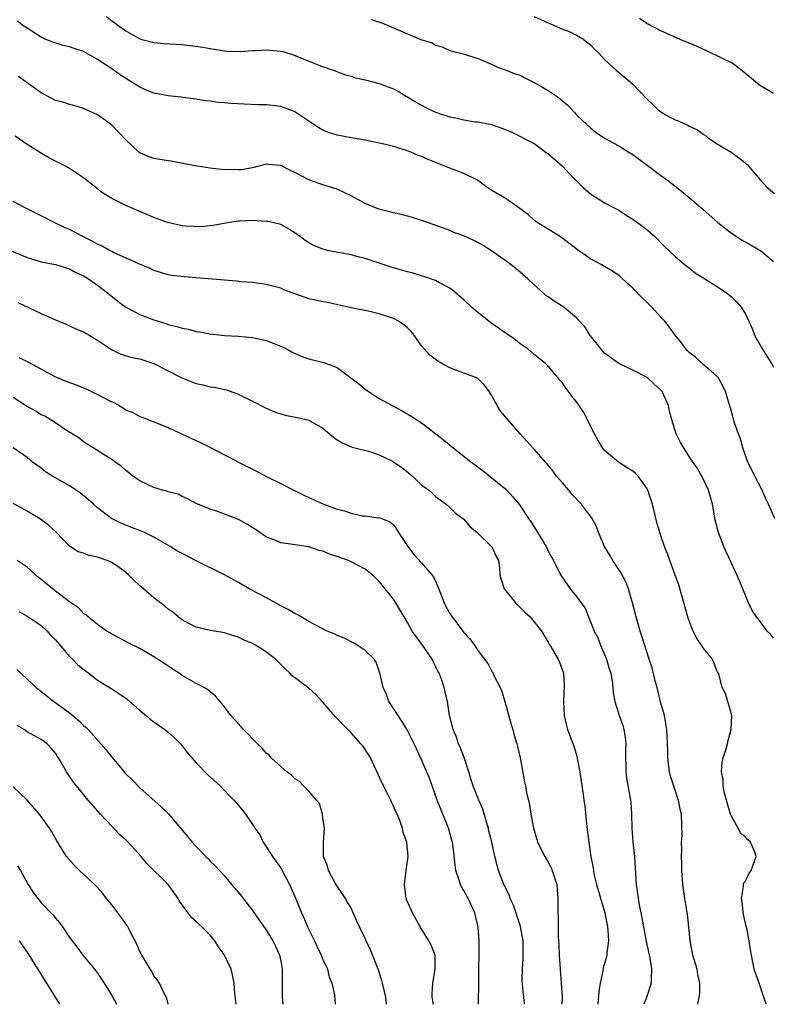
# Model space of a CAD drawing. Units: inches. Extents: x 2547000 to 2550000, y 1545000 to 1548000.
# Drawn here: x 2548176 to 2548283, y 1545000 to 1545140 of the extents above; entities that cross this region are included whole.
import ezdxf

# ---------------------------------------------------------------- set-up
doc = ezdxf.new("R2010")
doc.units = ezdxf.units.IN
doc.header["$MEASUREMENT"] = 0
doc.layers.add('LD25471545_2ft', color=103, linetype='Continuous')

msp = doc.modelspace()

# ---------------------------------------------------------------- linework, layer by layer
at = {"layer": 'LD25471545_2ft'}
for points, elevation in [([(2548188.25, 1545140.25), (2548189, 1545139.66), (2548189.4, 1545139.4), (2548189.91, 1545139), (2548191, 1545138.23), (2548193, 1545137.09), (2548193.27, 1545137), (2548195, 1545136.56), (2548196.41, 1545136.41), (2548199, 1545136.28), (2548200.16, 1545136.16), (2548201.92, 1545135.92), (2548203, 1545135.69), (2548203.61, 1545135.61), (2548205, 1545135.38), (2548205.35, 1545135.35), (2548207.3, 1545135.3), (2548209, 1545135.44), (2548209.43, 1545135.43), (2548211, 1545135.51), (2548211.48, 1545135.48), (2548213, 1545135.33), (2548213.29, 1545135.29), (2548214.82, 1545134.82), (2548215.47, 1545134.53), (2548217, 1545133.91), (2548218.79, 1545133.21), (2548220.59, 1545132.59), (2548222.04, 1545132.04), (2548223, 1545131.77), (2548223.57, 1545131.57), (2548225, 1545131.25), (2548227, 1545130.72), (2548229, 1545130), (2548229.67, 1545129.67), (2548230.74, 1545129), (2548231, 1545128.86), (2548232.14, 1545128.14), (2548233.42, 1545127.42), (2548234.27, 1545127), (2548235, 1545126.67), (2548237, 1545126.02), (2548237.87, 1545125.87), (2548239, 1545125.59), (2548240.68, 1545125.32), (2548241, 1545125.3), (2548242.92, 1545124.92), (2548244.42, 1545124.42), (2548245, 1545124.15), (2548245.82, 1545123.82), (2548249, 1545122.23), (2548250.65, 1545121), (2548251, 1545120.78), (2548251.93, 1545119.93), (2548253.01, 1545119.01), (2548253.97, 1545117.97), (2548255, 1545116.9), (2548255.91, 1545116.01), (2548255.96, 1545115.96), (2548257, 1545115.06), (2548259, 1545113.81), (2548261, 1545112.74), (2548262.05, 1545112.05), (2548263, 1545111.5), (2548263.68, 1545111), (2548265, 1545110), (2548266.15, 1545109), (2548266.58, 1545108.58), (2548267, 1545108.13), (2548267.56, 1545107.56), (2548268.17, 1545107), (2548269, 1545106.18), (2548270.74, 1545104.74), (2548271, 1545104.55), (2548271.85, 1545103.85), (2548273, 1545103.16), (2548275, 1545101.92), (2548276.32, 1545101), (2548277, 1545100.46), (2548277.73, 1545099.73), (2548278.37, 1545099), (2548279, 1545098), (2548279.49, 1545097), (2548279.94, 1545095.94), (2548280.3, 1545095), (2548281.4, 1545093), (2548282.05, 1545092.05), (2548282.71, 1545091), (2548283, 1545090.48)], 7734), ([(2548249, 1545140.26), (2548251, 1545139.36), (2548251.24, 1545139.24), (2548251.85, 1545139), (2548253, 1545138.48), (2548253.85, 1545138.15), (2548255, 1545137.62), (2548255.91, 1545137.07), (2548256.02, 1545137), (2548256.56, 1545136.56), (2548257, 1545136.23), (2548257.59, 1545135.59), (2548258.22, 1545135), (2548259, 1545134.17), (2548260.64, 1545132.64), (2548262.62, 1545131), (2548263, 1545130.63), (2548265, 1545128.56), (2548265.81, 1545127.81), (2548266.59, 1545127), (2548267, 1545126.7), (2548267.71, 1545126.3), (2548269, 1545125.6), (2548269.46, 1545125.46), (2548270.34, 1545125), (2548270.82, 1545124.82), (2548271, 1545124.7), (2548272.18, 1545124.18), (2548273, 1545123.56), (2548273.34, 1545123.34), (2548273.76, 1545123), (2548275, 1545122.19), (2548276.98, 1545120.98), (2548278.15, 1545120.15), (2548279, 1545119.45), (2548279.23, 1545119.23), (2548279.45, 1545119), (2548281.15, 1545117), (2548282.02, 1545116.02), (2548283.12, 1545115.12)], 7730), ([(2548283.18, 1545069), (2548282.29, 1545071), (2548281.87, 1545071.87), (2548281.36, 1545073), (2548280.31, 1545075), (2548279.9, 1545075.9), (2548279.34, 1545077), (2548278.62, 1545079), (2548278.28, 1545080.28), (2548277.99, 1545081), (2548277.44, 1545082.56), (2548277.26, 1545083.26), (2548276.82, 1545084.82), (2548276.62, 1545085.38), (2548276.17, 1545087), (2548275.81, 1545087.81), (2548275.13, 1545089), (2548275, 1545089.15), (2548274.07, 1545089.93), (2548273, 1545090.86), (2548271.9, 1545091.9), (2548271, 1545092.55), (2548270.79, 1545092.79), (2548270.56, 1545093), (2548269.94, 1545093.94), (2548269, 1545095.03), (2548268.18, 1545096.18), (2548267.54, 1545097), (2548267, 1545097.55), (2548265.71, 1545099), (2548265, 1545099.71), (2548264.31, 1545100.31), (2548263, 1545101.7), (2548262.29, 1545102.29), (2548261.27, 1545103.27), (2548261, 1545103.5), (2548260.1, 1545104.1), (2548259, 1545104.77), (2548258.6, 1545105), (2548257, 1545105.85), (2548255.91, 1545106.61), (2548255.14, 1545107.14), (2548252.88, 1545108.88), (2548251, 1545110.05), (2548249.41, 1545111), (2548249, 1545111.32), (2548248.12, 1545112.12), (2548246.98, 1545112.98), (2548245, 1545114.36), (2548243, 1545115.57), (2548242.14, 1545116.14), (2548240.95, 1545117), (2548239, 1545117.96), (2548237, 1545118.72), (2548235.37, 1545119.37), (2548233.96, 1545119.96), (2548233, 1545120.39), (2548232.54, 1545120.54), (2548231.49, 1545121), (2548230.7, 1545121.3), (2548229, 1545121.8), (2548227.9, 1545122.1), (2548225, 1545122.7), (2548223, 1545123.04), (2548221, 1545123.41), (2548219.8, 1545123.8), (2548219, 1545124.11), (2548218.43, 1545124.43), (2548215, 1545126.72), (2548214.81, 1545126.81), (2548213, 1545127.46), (2548211, 1545127.7), (2548209.73, 1545127.73), (2548207.8, 1545127.8), (2548205.9, 1545127.9), (2548205, 1545128), (2548204.06, 1545128.06), (2548203, 1545128.22), (2548202.29, 1545128.29), (2548201, 1545128.53), (2548200.57, 1545128.57), (2548198.81, 1545128.81), (2548197, 1545128.99), (2548195, 1545129.39), (2548194.39, 1545129.61), (2548193, 1545130.22), (2548191.77, 1545131), (2548191, 1545131.43), (2548190.06, 1545132.06), (2548189, 1545132.81), (2548187, 1545134.16), (2548185, 1545135.28), (2548183.69, 1545135.69), (2548183, 1545135.97), (2548182.13, 1545136.13), (2548180.62, 1545136.62), (2548179.67, 1545137), (2548179, 1545137.31), (2548177, 1545138.59), (2548176.39, 1545139), (2548175.6, 1545139.6)], 7736), ([(2548225.85, 1545139.85), (2548227.36, 1545139.36), (2548229, 1545138.67), (2548231, 1545137.8), (2548232.89, 1545137), (2548234.5, 1545136.5), (2548235, 1545136.18), (2548235.93, 1545135.93), (2548237, 1545135.44), (2548237.34, 1545135.34), (2548239.09, 1545134.91), (2548241, 1545134.31), (2548242.2, 1545133.8), (2548243.92, 1545133), (2548244.72, 1545132.72), (2548245, 1545132.65), (2548246.16, 1545132.16), (2548247, 1545131.91), (2548247.59, 1545131.59), (2548249, 1545130.89), (2548250.2, 1545130.2), (2548251, 1545129.73), (2548252.1, 1545129), (2548252.62, 1545128.62), (2548253, 1545128.26), (2548253.71, 1545127.71), (2548254.68, 1545126.68), (2548255, 1545126.3), (2548255.91, 1545125.44), (2548256.37, 1545125), (2548257, 1545124.43), (2548257.8, 1545123.8), (2548259, 1545123), (2548261, 1545121.88), (2548262.44, 1545121), (2548263, 1545120.65), (2548263.96, 1545119.96), (2548265.25, 1545119), (2548267, 1545117.66), (2548267.91, 1545117), (2548269.66, 1545115.66), (2548271, 1545114.57), (2548273, 1545112.84), (2548275.1, 1545111), (2548277, 1545109.5), (2548278.52, 1545108.52), (2548279.8, 1545107.8), (2548281.19, 1545107), (2548283, 1545105.48)], 7732), ([(2548283, 1545129.34), (2548281, 1545130.49), (2548280.41, 1545131), (2548279, 1545132.14), (2548278.55, 1545132.55), (2548277.94, 1545133), (2548277.42, 1545133.42), (2548277, 1545133.66), (2548275.72, 1545134.28), (2548275, 1545134.66), (2548272.03, 1545136.03), (2548271, 1545136.49), (2548269.75, 1545137), (2548267, 1545138.21), (2548265, 1545139.24), (2548263.95, 1545139.95)], 7728), ([(2548283, 1545051.99), (2548282.54, 1545052.54), (2548282.09, 1545053), (2548281, 1545054.5), (2548280.56, 1545055), (2548279.93, 1545055.93), (2548279.44, 1545057), (2548278.65, 1545059), (2548278.14, 1545060.14), (2548277.79, 1545061), (2548277, 1545062.62), (2548276.24, 1545064.24), (2548275.94, 1545065), (2548275.19, 1545067), (2548274.72, 1545068.72), (2548274.62, 1545069.38), (2548274.32, 1545071), (2548273.77, 1545073), (2548273, 1545074.63), (2548272.15, 1545076.15), (2548271.53, 1545077), (2548270.55, 1545078.55), (2548270.24, 1545079), (2548269.78, 1545079.78), (2548269.17, 1545081), (2548268.53, 1545083), (2548268.22, 1545084.22), (2548268.06, 1545085), (2548267.16, 1545087), (2548267, 1545087.2), (2548266.05, 1545088.05), (2548265.03, 1545089), (2548263, 1545090.05), (2548261, 1545091), (2548259.83, 1545091.83), (2548259, 1545092.46), (2548258.75, 1545092.75), (2548257, 1545094.91), (2548256.17, 1545096.17), (2548255.91, 1545096.46), (2548255, 1545097.46), (2548253.06, 1545099.06), (2548251.84, 1545099.84), (2548251, 1545100.45), (2548250.66, 1545100.66), (2548250.27, 1545101), (2548249, 1545102.16), (2548248.11, 1545103), (2548247, 1545103.96), (2548246.42, 1545104.42), (2548245.73, 1545105), (2548245, 1545105.51), (2548242.94, 1545107), (2548241.74, 1545107.74), (2548241, 1545108.16), (2548240.44, 1545108.44), (2548239, 1545109.1), (2548237.61, 1545109.61), (2548237, 1545109.87), (2548235.59, 1545110.41), (2548233.86, 1545111), (2548233, 1545111.31), (2548231.72, 1545111.72), (2548231, 1545111.89), (2548230.15, 1545112.15), (2548229, 1545112.37), (2548228.51, 1545112.51), (2548226.92, 1545112.92), (2548225, 1545113.71), (2548223, 1545114.81), (2548221, 1545115.74), (2548219, 1545116.34), (2548217, 1545117.05), (2548215, 1545118.12), (2548214.38, 1545118.38), (2548213, 1545119.1), (2548211.24, 1545119.24), (2548211, 1545119.3), (2548209.9, 1545119), (2548209.18, 1545118.82), (2548207.5, 1545118.5), (2548207, 1545118.48), (2548206.51, 1545118.51), (2548205, 1545118.5), (2548203.32, 1545118.68), (2548203, 1545118.7), (2548201.13, 1545119), (2548199.36, 1545119.36), (2548197.67, 1545119.67), (2548197, 1545119.74), (2548195, 1545120.09), (2548194.31, 1545120.31), (2548193, 1545120.91), (2548192.87, 1545121), (2548191, 1545122.76), (2548189, 1545124.83), (2548188.79, 1545125), (2548187, 1545126.28), (2548185, 1545127.2), (2548183.6, 1545127.6), (2548183, 1545127.74), (2548182.07, 1545128.07), (2548181, 1545128.35), (2548179.79, 1545129), (2548179, 1545129.4), (2548176.81, 1545131), (2548175.72, 1545131.72)], 7738), ([(2548281.92, 1545000), (2548281.62, 1545001), (2548281, 1545002.87), (2548280.26, 1545005), (2548279.85, 1545007), (2548279.72, 1545007.72), (2548279.55, 1545009), (2548279.19, 1545010.81), (2548279.11, 1545011.11), (2548278.74, 1545012.74), (2548278.52, 1545014.52), (2548278.44, 1545015), (2548278.73, 1545016.73), (2548278.71, 1545017), (2548278.77, 1545017.23), (2548279, 1545017.48), (2548279.49, 1545018.51), (2548279.79, 1545019), (2548280.54, 1545021), (2548280.27, 1545021.73), (2548279.71, 1545023), (2548279.34, 1545023.34), (2548279, 1545023.75), (2548278.29, 1545024.29), (2548277.97, 1545025), (2548277, 1545026.72), (2548276.89, 1545027), (2548276.45, 1545028.45), (2548276.02, 1545029.98), (2548275.84, 1545031), (2548275.85, 1545031.85), (2548275.61, 1545033), (2548275.68, 1545034.32), (2548275.85, 1545035), (2548276.27, 1545036.27), (2548276.47, 1545037), (2548276.54, 1545037.46), (2548276.98, 1545039), (2548277.06, 1545041), (2548276.15, 1545044.15), (2548275.69, 1545045), (2548275.25, 1545046.75), (2548275.17, 1545047), (2548275.08, 1545047.08), (2548275, 1545047.25), (2548274.52, 1545048.52), (2548274.31, 1545049), (2548273, 1545050.61), (2548272.76, 1545051), (2548272.03, 1545052.03), (2548271.58, 1545053), (2548271, 1545054.44), (2548270.85, 1545054.85), (2548269.54, 1545059.54), (2548269, 1545060.93), (2548268.24, 1545063), (2548267.94, 1545063.94), (2548267.5, 1545065), (2548267, 1545066.53), (2548266.83, 1545067), (2548266.42, 1545068.42), (2548265.79, 1545071), (2548265.14, 1545073), (2548265, 1545073.28), (2548263.75, 1545075), (2548263.37, 1545075.37), (2548263, 1545075.69), (2548262.19, 1545076.19), (2548260.98, 1545076.98), (2548259, 1545078.65), (2548258.72, 1545079), (2548258.07, 1545080.07), (2548257.54, 1545081), (2548257, 1545082.08), (2548256.58, 1545083), (2548256.03, 1545084.02), (2548255.91, 1545084.21), (2548255.39, 1545085), (2548255, 1545085.53), (2548254.34, 1545086.34), (2548253.86, 1545087), (2548253.48, 1545087.48), (2548253, 1545088.23), (2548252.64, 1545088.64), (2548252.37, 1545089), (2548251, 1545090.61), (2548250.59, 1545091), (2548249, 1545092.26), (2548248.15, 1545093), (2548247, 1545093.79), (2548246.33, 1545094.33), (2548245, 1545095.23), (2548242.79, 1545096.79), (2548241, 1545098.24), (2548240.11, 1545099), (2548239, 1545100.03), (2548237.42, 1545101.42), (2548237, 1545101.69), (2548235.56, 1545102.44), (2548235, 1545102.76), (2548233.35, 1545103.35), (2548233, 1545103.44), (2548231.81, 1545103.81), (2548231, 1545104), (2548228.68, 1545104.68), (2548227.67, 1545105), (2548227, 1545105.24), (2548225, 1545105.91), (2548223.8, 1545106.2), (2548223, 1545106.42), (2548219.84, 1545107), (2548219, 1545107.2), (2548217.72, 1545107.72), (2548217, 1545108.1), (2548216.47, 1545108.47), (2548215.76, 1545109), (2548215, 1545109.54), (2548214.11, 1545110.11), (2548213, 1545110.7), (2548211.82, 1545111), (2548211.15, 1545111.15), (2548211, 1545111.17), (2548209, 1545111.29), (2548207.19, 1545111.19), (2548207, 1545111.19), (2548205.75, 1545111), (2548203.42, 1545110.58), (2548203, 1545110.52), (2548201.61, 1545110.39), (2548199.53, 1545110.47), (2548199, 1545110.55), (2548196.93, 1545111), (2548195, 1545111.72), (2548191, 1545113.4), (2548190.16, 1545113.84), (2548189, 1545114.4), (2548188.06, 1545115), (2548187.42, 1545115.42), (2548187, 1545115.77), (2548186.3, 1545116.3), (2548185, 1545117.35), (2548183, 1545118.67), (2548182.43, 1545119), (2548181.49, 1545119.49), (2548181, 1545119.73), (2548180.16, 1545120.16), (2548178.89, 1545120.89), (2548177, 1545122.09), (2548175.27, 1545123.27)], 7740), ([(2548272.26, 1545000), (2548272.29, 1545000.29), (2548272.44, 1545001), (2548272.51, 1545001.49), (2548272.51, 1545003), (2548272.25, 1545004.25), (2548272.14, 1545005), (2548271.55, 1545007), (2548271.14, 1545009), (2548270.96, 1545010.96), (2548270.77, 1545012.77), (2548270.4, 1545015), (2548270.11, 1545017), (2548269.95, 1545019), (2548269.95, 1545019.95), (2548269.9, 1545021), (2548269.97, 1545021.97), (2548269.91, 1545023), (2548269.99, 1545023.99), (2548269.91, 1545027), (2548269.72, 1545027.72), (2548269.5, 1545029), (2548269.35, 1545029.35), (2548269, 1545030.4), (2548268.37, 1545032.37), (2548268.23, 1545033), (2548267.98, 1545035), (2548267.99, 1545035.99), (2548267.95, 1545037), (2548267.88, 1545038.12), (2548267.85, 1545039), (2548267.49, 1545041), (2548267, 1545042.78), (2548266.55, 1545044.55), (2548266.45, 1545045), (2548266.24, 1545045.76), (2548265.77, 1545047.77), (2548265.35, 1545049), (2548264.29, 1545052.29), (2548264.04, 1545053), (2548263.47, 1545055), (2548262.96, 1545057), (2548262.39, 1545059), (2548262, 1545060), (2548261.29, 1545061.29), (2548261, 1545061.72), (2548260.18, 1545063), (2548259.75, 1545063.75), (2548258.97, 1545065), (2548258.14, 1545067), (2548257.83, 1545067.83), (2548257.23, 1545069), (2548257, 1545069.33), (2548255.91, 1545070.74), (2548255.71, 1545071), (2548254.4, 1545072.4), (2548253.9, 1545073), (2548253, 1545074.03), (2548252.19, 1545075), (2548251.7, 1545075.7), (2548251, 1545076.54), (2548250.8, 1545076.8), (2548250.6, 1545077), (2548249, 1545078.81), (2548248.81, 1545079), (2548247.97, 1545079.97), (2548247, 1545081), (2548244.22, 1545084.22), (2548243.73, 1545085), (2548243, 1545086.39), (2548242.62, 1545087), (2548241.92, 1545087.92), (2548241, 1545088.85), (2548240.91, 1545088.91), (2548240.7, 1545089), (2548239, 1545089.6), (2548238.01, 1545089.99), (2548237, 1545090.37), (2548235.87, 1545091), (2548235.33, 1545091.33), (2548234.17, 1545092.17), (2548233.43, 1545093), (2548233, 1545093.51), (2548231.97, 1545095), (2548231.54, 1545095.54), (2548231, 1545096.05), (2548230.49, 1545096.49), (2548229.71, 1545097), (2548229, 1545097.37), (2548227, 1545098.04), (2548225.64, 1545098.36), (2548223, 1545098.88), (2548219.65, 1545099.65), (2548219, 1545099.75), (2548218, 1545100), (2548217, 1545100.19), (2548213.46, 1545101.46), (2548213, 1545101.66), (2548212.09, 1545101.91), (2548211, 1545102.19), (2548209.63, 1545102.37), (2548209, 1545102.47), (2548207.4, 1545102.6), (2548206.7, 1545102.7), (2548205, 1545102.81), (2548201, 1545103.14), (2548199.27, 1545103.27), (2548197.5, 1545103.5), (2548197, 1545103.59), (2548195, 1545104.2), (2548194.47, 1545104.47), (2548192.85, 1545105.15), (2548189.25, 1545106.75), (2548189, 1545106.87), (2548188.76, 1545107), (2548187.64, 1545107.64), (2548187, 1545107.92), (2548186.33, 1545108.32), (2548184.89, 1545109), (2548183, 1545110.01), (2548182.31, 1545110.31), (2548180.85, 1545111), (2548179, 1545111.97), (2548176.88, 1545113), (2548175, 1545114.01)], 7742), ([(2548174.73, 1545107), (2548177, 1545106.02), (2548179, 1545105.42), (2548181, 1545105.04), (2548183, 1545104.41), (2548183.92, 1545103.92), (2548185, 1545103.43), (2548185.72, 1545103), (2548187, 1545102.11), (2548188.42, 1545101), (2548189.85, 1545099.85), (2548191, 1545099), (2548193, 1545097.96), (2548195, 1545097.19), (2548196.67, 1545096.67), (2548197, 1545096.54), (2548198.26, 1545096.26), (2548199, 1545095.98), (2548199.88, 1545095.88), (2548201, 1545095.53), (2548201.49, 1545095.49), (2548203, 1545095.18), (2548204.63, 1545095), (2548205, 1545094.96), (2548207, 1545094.85), (2548209, 1545094.66), (2548209.44, 1545094.56), (2548211, 1545094.23), (2548212.28, 1545093.72), (2548213, 1545093.45), (2548213.9, 1545093), (2548214.61, 1545092.61), (2548215.98, 1545091.98), (2548217, 1545091.65), (2548219.13, 1545091.13), (2548221, 1545090.42), (2548222.97, 1545088.97), (2548224.09, 1545088.09), (2548225, 1545087.32), (2548225.48, 1545087), (2548227, 1545086.01), (2548228.81, 1545085), (2548230.26, 1545084.26), (2548231.53, 1545083.53), (2548233, 1545082.58), (2548235, 1545081.06), (2548236.14, 1545080.14), (2548237.49, 1545079), (2548238.33, 1545078.33), (2548239, 1545077.83), (2548240.04, 1545077), (2548240.6, 1545076.6), (2548241.75, 1545075.75), (2548245, 1545073.09), (2548246.03, 1545072.03), (2548246.91, 1545070.91), (2548248.2, 1545069), (2548248.53, 1545068.53), (2548249, 1545067.74), (2548249.3, 1545067.3), (2548250.69, 1545065), (2548251, 1545064.33), (2548251.75, 1545063), (2548252.74, 1545061), (2548254.13, 1545059), (2548255, 1545057.89), (2548255.91, 1545056.66), (2548256.23, 1545056.23), (2548256.69, 1545055), (2548257, 1545054.33), (2548257.52, 1545053), (2548258.04, 1545052.04), (2548258.43, 1545051), (2548259.28, 1545049), (2548259.65, 1545047.65), (2548259.87, 1545047), (2548260.09, 1545045.91), (2548260.18, 1545045), (2548260.23, 1545044.23), (2548260.46, 1545043), (2548261.08, 1545041), (2548261.59, 1545039.59), (2548261.73, 1545039), (2548261.91, 1545037.91), (2548262.01, 1545037), (2548261.98, 1545035.98), (2548261.98, 1545035), (2548262.03, 1545033.97), (2548262, 1545033), (2548262.12, 1545032.12), (2548262.69, 1545029), (2548262.72, 1545028.72), (2548262.84, 1545027), (2548262.88, 1545025), (2548263.01, 1545023), (2548263.22, 1545021), (2548263.32, 1545019.32), (2548263.38, 1545018.62), (2548263.49, 1545017), (2548263.92, 1545014.08), (2548264.14, 1545013), (2548264.3, 1545012.3), (2548264.51, 1545011), (2548264.91, 1545008.91), (2548265.42, 1545006.58), (2548265.68, 1545005), (2548265.62, 1545003.62), (2548265.62, 1545003), (2548264.95, 1545000.95), (2548264.57, 1545000)], 7744), ([(2548175.66, 1545099.66), (2548179, 1545098.1), (2548181, 1545097.19), (2548182.55, 1545096.55), (2548183, 1545096.35), (2548183.89, 1545095.89), (2548185, 1545095.48), (2548185.28, 1545095.28), (2548185.8, 1545095), (2548187, 1545094.28), (2548188.97, 1545092.97), (2548190.31, 1545092.31), (2548191.86, 1545091.86), (2548193, 1545091.64), (2548195, 1545091.01), (2548198.94, 1545088.94), (2548200.36, 1545088.36), (2548201, 1545088.13), (2548201.94, 1545087.94), (2548203, 1545087.67), (2548203.61, 1545087.61), (2548205, 1545087.3), (2548205.26, 1545087.26), (2548206.75, 1545086.75), (2548209, 1545085.64), (2548210.75, 1545084.75), (2548212.13, 1545084.13), (2548213, 1545083.83), (2548213.65, 1545083.65), (2548215.32, 1545083.32), (2548217, 1545082.92), (2548219, 1545081.8), (2548219.95, 1545081), (2548220.51, 1545080.51), (2548221, 1545080.17), (2548221.71, 1545079.71), (2548223.13, 1545079.13), (2548225.47, 1545078.53), (2548227, 1545078.03), (2548228.9, 1545077.1), (2548229.03, 1545077.03), (2548230.2, 1545076.2), (2548231.32, 1545075.32), (2548233, 1545073.78), (2548234.02, 1545073), (2548234.54, 1545072.54), (2548235, 1545072.09), (2548236.51, 1545071), (2548237, 1545070.52), (2548237.79, 1545069.79), (2548238.88, 1545069), (2548239, 1545068.89), (2548239.86, 1545067.86), (2548240.91, 1545067), (2548242.95, 1545065), (2548243, 1545064.94), (2548243.59, 1545063.59), (2548243.91, 1545063), (2548244.06, 1545061.94), (2548244.13, 1545061), (2548244.3, 1545060.3), (2548244.72, 1545059), (2548245, 1545058.68), (2548246.35, 1545057), (2548247.68, 1545055.68), (2548248.41, 1545055), (2548250.03, 1545053), (2548251, 1545051.43), (2548251.14, 1545051.14), (2548251.25, 1545051), (2548251.62, 1545050.38), (2548252.38, 1545049), (2548252.57, 1545048.57), (2548253, 1545047.42), (2548253.15, 1545047), (2548253.26, 1545045.26), (2548253.16, 1545043.16), (2548253.14, 1545043), (2548253.24, 1545041), (2548253.57, 1545039.57), (2548253.75, 1545039), (2548254.63, 1545036.63), (2548255.08, 1545035.08), (2548255.1, 1545034.9), (2548255.47, 1545033), (2548255.69, 1545031.69), (2548255.91, 1545030.13), (2548256.06, 1545029), (2548256.18, 1545028.18), (2548256.43, 1545025.57), (2548256.75, 1545023), (2548257.04, 1545021), (2548257.36, 1545019.36), (2548257.4, 1545019), (2548257.49, 1545018.51), (2548257.87, 1545017), (2548259.04, 1545013), (2548259.41, 1545011), (2548259.47, 1545010.53), (2548259.54, 1545009), (2548259.31, 1545007.31), (2548259.3, 1545007), (2548259.26, 1545006.74), (2548258.81, 1545005.19), (2548258.73, 1545004.73), (2548258.36, 1545003), (2548258.18, 1545001.82), (2548258.04, 1545000.04), (2548258.04, 1545000)], 7746), ([(2548175.82, 1545091.82), (2548177.18, 1545091.18), (2548181, 1545089.07), (2548182.48, 1545088.48), (2548183.95, 1545087.95), (2548185, 1545087.54), (2548185.37, 1545087.37), (2548187, 1545086.58), (2548189, 1545085.54), (2548189.39, 1545085.39), (2548190.05, 1545085), (2548190.66, 1545084.66), (2548191, 1545084.43), (2548192.02, 1545084.02), (2548193, 1545083.46), (2548193.35, 1545083.35), (2548197, 1545081.92), (2548200.33, 1545080.33), (2548201, 1545080.05), (2548201.72, 1545079.72), (2548203.05, 1545079.05), (2548205, 1545078.03), (2548205.69, 1545077.69), (2548207, 1545076.96), (2548209, 1545075.97), (2548209.66, 1545075.66), (2548211.1, 1545074.9), (2548213, 1545073.94), (2548214.94, 1545072.94), (2548216.28, 1545072.28), (2548217, 1545071.98), (2548217.66, 1545071.66), (2548219, 1545071.05), (2548221, 1545070.32), (2548222.07, 1545070.07), (2548223, 1545069.72), (2548224.64, 1545069.36), (2548225, 1545069.35), (2548226.91, 1545069.09), (2548227, 1545069.1), (2548228.49, 1545068.49), (2548229, 1545068.06), (2548229.46, 1545067.46), (2548229.74, 1545067), (2548231.06, 1545065), (2548231.89, 1545063.89), (2548233, 1545062.68), (2548234.48, 1545061), (2548234.7, 1545060.7), (2548235.32, 1545059.32), (2548236.23, 1545057), (2548236.47, 1545056.47), (2548237, 1545055.51), (2548237.19, 1545055.19), (2548237.33, 1545055), (2548238.06, 1545054.06), (2548239, 1545052.79), (2548239.88, 1545051.88), (2548240.51, 1545051), (2548241, 1545050.24), (2548242.4, 1545048.4), (2548243, 1545047.27), (2548243.11, 1545047.11), (2548243.29, 1545046.71), (2548244.17, 1545045), (2548244.41, 1545044.41), (2548244.83, 1545043), (2548245.73, 1545039.73), (2548245.96, 1545039), (2548246.17, 1545038.17), (2548246.54, 1545037), (2548246.61, 1545036.61), (2548247.01, 1545034.99), (2548247.61, 1545031.61), (2548247.75, 1545031), (2548247.93, 1545030.07), (2548248.32, 1545028.32), (2548248.54, 1545027), (2548248.89, 1545025), (2548249.39, 1545023.39), (2548249.48, 1545023), (2548250.49, 1545021), (2548251, 1545020.16), (2548251.4, 1545019.4), (2548251.57, 1545019), (2548252.2, 1545017), (2548252.24, 1545016.24), (2548252.37, 1545015), (2548252.34, 1545013), (2548252.38, 1545012.38), (2548252.38, 1545011), (2548252.41, 1545009.59), (2548252.48, 1545008.48), (2548252.54, 1545007), (2548252.67, 1545005), (2548252.85, 1545003), (2548252.96, 1545001), (2548252.94, 1545000)], 7748), ([(2548247.63, 1545000), (2548247.31, 1545003.31), (2548247.32, 1545005), (2548247.43, 1545006.57), (2548247.42, 1545009), (2548247.06, 1545011.06), (2548246.06, 1545014.06), (2548245.61, 1545015), (2548245.47, 1545015.47), (2548245, 1545016.35), (2548244.81, 1545016.81), (2548244.71, 1545017), (2548243.95, 1545019), (2548243.72, 1545019.72), (2548243.41, 1545021), (2548242.98, 1545023), (2548242.58, 1545024.58), (2548242.5, 1545025), (2548242.27, 1545025.73), (2548241.7, 1545027.7), (2548241.15, 1545029), (2548240.35, 1545031), (2548240.02, 1545032.02), (2548239.73, 1545033), (2548239.06, 1545035.06), (2548238.49, 1545036.49), (2548238.26, 1545037), (2548237.95, 1545037.95), (2548237.48, 1545039), (2548237.42, 1545039.42), (2548236.98, 1545041.02), (2548236.68, 1545043), (2548236.35, 1545044.35), (2548236.2, 1545045), (2548235.82, 1545046.18), (2548235.5, 1545047), (2548235.32, 1545047.32), (2548235, 1545048.02), (2548234.66, 1545048.66), (2548234.52, 1545049), (2548233.14, 1545051), (2548232.22, 1545052.22), (2548231.68, 1545053), (2548231, 1545054.22), (2548230.52, 1545055), (2548229.98, 1545055.98), (2548229.36, 1545057), (2548229, 1545057.53), (2548227.84, 1545059), (2548227.45, 1545059.45), (2548227, 1545060.04), (2548226.49, 1545060.49), (2548225.98, 1545061), (2548225, 1545061.77), (2548223, 1545062.83), (2548222.62, 1545063), (2548221.42, 1545063.42), (2548221, 1545063.6), (2548219.93, 1545063.93), (2548219, 1545064.32), (2548218.45, 1545064.45), (2548217, 1545064.95), (2548214.7, 1545065.3), (2548213, 1545065.54), (2548212.07, 1545065.93), (2548211, 1545066.35), (2548209.42, 1545067.42), (2548208.19, 1545068.19), (2548207, 1545068.83), (2548204.01, 1545069.99), (2548203, 1545070.29), (2548201.22, 1545071), (2548201.07, 1545071.07), (2548199.78, 1545071.78), (2548199, 1545072.1), (2548198.42, 1545072.42), (2548197, 1545072.78), (2548196.84, 1545072.84), (2548196.22, 1545073), (2548195, 1545073.37), (2548193, 1545074.31), (2548192, 1545075), (2548191.45, 1545075.45), (2548191, 1545075.79), (2548190.37, 1545076.37), (2548189.47, 1545077), (2548189, 1545077.35), (2548188.09, 1545077.91), (2548187, 1545078.62), (2548186.37, 1545079), (2548185.54, 1545079.54), (2548185, 1545079.87), (2548184.37, 1545080.37), (2548182.32, 1545081.68), (2548181, 1545082.57), (2548180.32, 1545083), (2548179.5, 1545083.5), (2548179, 1545083.72), (2548178.21, 1545084.21), (2548176.92, 1545084.92), (2548175, 1545086.14)], 7750), ([(2548241.11, 1545000), (2548241.16, 1545003.16), (2548241.18, 1545009), (2548241.03, 1545010.97), (2548240.56, 1545013), (2548239.64, 1545015), (2548239, 1545016.16), (2548238.69, 1545016.69), (2548238.53, 1545017), (2548238.35, 1545017.65), (2548237.88, 1545019), (2548237.76, 1545019.76), (2548237.58, 1545021.58), (2548237.38, 1545023), (2548237.31, 1545023.31), (2548236.81, 1545025), (2548235.24, 1545029), (2548234.13, 1545032.13), (2548233, 1545034.7), (2548232.28, 1545036.28), (2548231.97, 1545037), (2548230.98, 1545038.98), (2548230.22, 1545040.22), (2548229.66, 1545041), (2548228.37, 1545043), (2548228.01, 1545044.01), (2548227.53, 1545045), (2548227.11, 1545046.89), (2548227.1, 1545047), (2548226.56, 1545048.56), (2548226.25, 1545049), (2548225, 1545050.22), (2548223.86, 1545051), (2548223.31, 1545051.31), (2548221.99, 1545051.99), (2548221, 1545052.38), (2548220.58, 1545052.58), (2548219.6, 1545053), (2548219, 1545053.29), (2548218.4, 1545053.6), (2548217, 1545054.37), (2548215.91, 1545055), (2548215.36, 1545055.35), (2548215, 1545055.48), (2548214.08, 1545056.08), (2548213, 1545056.59), (2548211, 1545057.71), (2548208.52, 1545059), (2548207, 1545059.9), (2548205, 1545061), (2548201, 1545062.95), (2548199, 1545064.03), (2548198.36, 1545064.36), (2548197.32, 1545065), (2548195, 1545066.34), (2548193.66, 1545067), (2548193.2, 1545067.2), (2548191.73, 1545067.73), (2548190.31, 1545068.31), (2548188.98, 1545068.98), (2548187, 1545070.48), (2548186.43, 1545071), (2548185.67, 1545071.67), (2548184.57, 1545072.57), (2548183.96, 1545073), (2548183, 1545073.61), (2548180.61, 1545075), (2548179.62, 1545075.62), (2548179, 1545076.12), (2548177.77, 1545077), (2548177, 1545077.63), (2548175, 1545079.03)], 7752), ([(2548234.66, 1545000), (2548234.59, 1545000.59), (2548234.51, 1545001), (2548234.5, 1545001.5), (2548234.6, 1545003), (2548234.95, 1545004.95), (2548234.93, 1545007), (2548234.38, 1545008.38), (2548234.03, 1545009), (2548232.8, 1545011), (2548231.7, 1545013), (2548231, 1545014.54), (2548230.84, 1545015), (2548230.57, 1545017), (2548230.81, 1545019), (2548231, 1545020.32), (2548231.08, 1545021), (2548230.91, 1545023), (2548230.41, 1545024.41), (2548230.29, 1545025), (2548229.9, 1545026.1), (2548229.52, 1545027), (2548229.34, 1545027.34), (2548229, 1545028.15), (2548228.72, 1545028.72), (2548228.62, 1545029), (2548228.25, 1545029.75), (2548227.4, 1545031.4), (2548225.73, 1545035), (2548225.48, 1545035.48), (2548224.68, 1545036.68), (2548224.4, 1545037), (2548223, 1545038.54), (2548222.53, 1545039), (2548221.77, 1545039.77), (2548220.8, 1545040.8), (2548219, 1545042.92), (2548218, 1545044), (2548217, 1545044.87), (2548214.63, 1545046.63), (2548214.31, 1545047), (2548213.62, 1545047.62), (2548212.26, 1545049), (2548211, 1545050), (2548209.42, 1545051), (2548209, 1545051.24), (2548207.74, 1545051.74), (2548207, 1545052.12), (2548206.3, 1545052.3), (2548205, 1545052.76), (2548204.8, 1545052.8), (2548203, 1545053.08), (2548201, 1545053.57), (2548199.87, 1545054.13), (2548199, 1545054.59), (2548198.43, 1545055), (2548197.68, 1545055.68), (2548197, 1545056.12), (2548196.53, 1545056.53), (2548195, 1545057.71), (2548193.5, 1545059), (2548193.24, 1545059.24), (2548193, 1545059.43), (2548192.18, 1545060.18), (2548191.37, 1545061), (2548191, 1545061.32), (2548190.04, 1545062.04), (2548189, 1545062.72), (2548188.35, 1545063), (2548187, 1545063.5), (2548185.74, 1545063.74), (2548185, 1545064.04), (2548184.25, 1545064.25), (2548183, 1545065.05), (2548181.07, 1545067.07), (2548180.03, 1545068.03), (2548178.89, 1545068.89), (2548177, 1545070.02), (2548175, 1545071.11)], 7754), ([(2548228.03, 1545000), (2548228.03, 1545000.03), (2548227.91, 1545001), (2548227.47, 1545003), (2548227.37, 1545003.37), (2548226.82, 1545005), (2548225.73, 1545007.73), (2548225.14, 1545009), (2548225, 1545009.34), (2548224.18, 1545011), (2548223.81, 1545011.81), (2548223.31, 1545013), (2548223, 1545013.66), (2548222.49, 1545014.49), (2548222.19, 1545015), (2548221.73, 1545015.73), (2548221, 1545016.78), (2548220.7, 1545017.3), (2548219.78, 1545019), (2548219.63, 1545019.63), (2548219.08, 1545021), (2548219.06, 1545022.94), (2548219.2, 1545025), (2548219, 1545026.37), (2548218.92, 1545027), (2548218.5, 1545028.5), (2548218.1, 1545029), (2548217, 1545030.25), (2548216.24, 1545031), (2548215.65, 1545031.65), (2548215, 1545032.03), (2548214.55, 1545032.55), (2548213.86, 1545033), (2548213, 1545033.77), (2548211.66, 1545035), (2548211.36, 1545035.36), (2548211, 1545035.63), (2548210.38, 1545036.38), (2548209.7, 1545037), (2548207.73, 1545039), (2548207.4, 1545039.4), (2548206.45, 1545040.45), (2548205.92, 1545041), (2548205, 1545042.24), (2548204.41, 1545043), (2548203.74, 1545043.74), (2548203, 1545044.35), (2548202.67, 1545044.67), (2548202.12, 1545045), (2548201, 1545045.55), (2548199, 1545046.71), (2548198.58, 1545047), (2548197.61, 1545047.61), (2548196.42, 1545048.42), (2548195, 1545049.35), (2548193, 1545050.54), (2548191.34, 1545051.34), (2548190.05, 1545052.05), (2548189, 1545052.56), (2548188.74, 1545052.74), (2548188.29, 1545053), (2548187, 1545053.92), (2548185.65, 1545055), (2548185.32, 1545055.32), (2548185, 1545055.51), (2548184.3, 1545056.3), (2548183, 1545057.16), (2548182.39, 1545057.61), (2548180.61, 1545059), (2548179, 1545060.31), (2548178.61, 1545060.61), (2548178.16, 1545061), (2548177, 1545062.08), (2548175.59, 1545063)], 7756), ([(2548175.79, 1545055.79), (2548177, 1545055.13), (2548179, 1545053.8), (2548179.83, 1545053), (2548180.38, 1545052.38), (2548181, 1545051.74), (2548183, 1545049.4), (2548183.43, 1545049), (2548184.21, 1545048.21), (2548185.31, 1545047.31), (2548185.76, 1545047), (2548187, 1545046.04), (2548189, 1545044.81), (2548191, 1545043.45), (2548191.26, 1545043.26), (2548193, 1545041.73), (2548193.89, 1545041), (2548194.48, 1545040.48), (2548195, 1545040.13), (2548196.56, 1545039), (2548197, 1545038.65), (2548197.86, 1545037.86), (2548198.76, 1545037), (2548199, 1545036.72), (2548199.74, 1545035.74), (2548201, 1545034.28), (2548202.62, 1545032.62), (2548204.4, 1545031), (2548205, 1545030.34), (2548205.66, 1545029.66), (2548206.36, 1545029), (2548207, 1545028.22), (2548207.57, 1545027.57), (2548207.99, 1545027), (2548209, 1545025.54), (2548209.31, 1545025), (2548210.06, 1545024.06), (2548210.5, 1545023), (2548211, 1545022.29), (2548211.82, 1545021), (2548212.33, 1545020.33), (2548213.14, 1545019.14), (2548213.39, 1545018.61), (2548214.23, 1545017), (2548215, 1545015.31), (2548215.96, 1545013), (2548216.29, 1545012.29), (2548216.8, 1545011), (2548217.79, 1545009), (2548218.16, 1545008.16), (2548218.77, 1545007), (2548219, 1545006.35), (2548219.65, 1545005), (2548219.88, 1545003.88), (2548220.28, 1545003), (2548220.65, 1545001.35), (2548220.73, 1545000)], 7758), ([(2548175.55, 1545047.55), (2548176.09, 1545047), (2548177, 1545046.18), (2548178.26, 1545045), (2548180.78, 1545043), (2548181, 1545042.86), (2548183, 1545041.37), (2548184.31, 1545040.31), (2548185, 1545039.59), (2548185.33, 1545039.33), (2548185.66, 1545039), (2548187.45, 1545037), (2548188.17, 1545036.17), (2548189, 1545035.1), (2548191, 1545032.74), (2548191.89, 1545031.89), (2548193, 1545030.75), (2548196.04, 1545028.04), (2548197.05, 1545027.05), (2548198.77, 1545025), (2548199, 1545024.74), (2548199.79, 1545023.79), (2548200.45, 1545023), (2548201, 1545022.39), (2548202.39, 1545021), (2548202.69, 1545020.69), (2548203, 1545020.33), (2548203.68, 1545019.68), (2548204.33, 1545019), (2548205, 1545018.24), (2548206.02, 1545017), (2548206.5, 1545016.5), (2548207.4, 1545015.4), (2548209, 1545013.32), (2548209.94, 1545011.94), (2548210.78, 1545010.78), (2548211.89, 1545009), (2548212.26, 1545008.26), (2548212.83, 1545007), (2548213, 1545006.14), (2548213.19, 1545005), (2548213.22, 1545003.21), (2548213.21, 1545001), (2548213.29, 1545000)], 7760), ([(2548206.66, 1545000), (2548206.47, 1545001.53), (2548206.37, 1545003), (2548206.17, 1545004.17), (2548205.95, 1545005), (2548205.02, 1545007), (2548204.17, 1545008.17), (2548203.66, 1545009), (2548203, 1545009.8), (2548201.81, 1545011), (2548201.38, 1545011.38), (2548201, 1545011.77), (2548200.32, 1545012.32), (2548199, 1545014.12), (2548198.64, 1545014.64), (2548198.45, 1545015), (2548197, 1545017.01), (2548193.99, 1545019.99), (2548193.19, 1545021), (2548191.35, 1545023), (2548191, 1545023.34), (2548190.13, 1545024.13), (2548189, 1545025.31), (2548187.42, 1545027), (2548185.68, 1545029), (2548183.98, 1545031), (2548183.56, 1545031.56), (2548182.57, 1545033), (2548182.04, 1545033.96), (2548181.43, 1545035), (2548181.25, 1545035.25), (2548181, 1545035.66), (2548180.39, 1545036.39), (2548179.84, 1545037), (2548179, 1545037.62), (2548177, 1545038.69), (2548176.55, 1545039), (2548175.59, 1545039.59)], 7762), ([(2548197.02, 1545000), (2548197, 1545000.06), (2548196.85, 1545000.85), (2548196.46, 1545001.54), (2548195.8, 1545003), (2548195.48, 1545003.48), (2548195, 1545004.06), (2548194.68, 1545004.68), (2548193.26, 1545007), (2548193, 1545007.51), (2548192.55, 1545008.55), (2548191.58, 1545010.42), (2548191.3, 1545011), (2548191.19, 1545011.19), (2548191, 1545011.42), (2548190.35, 1545012.35), (2548189.88, 1545013), (2548189, 1545014.14), (2548188.28, 1545015), (2548187.73, 1545015.73), (2548187, 1545016.57), (2548186.79, 1545016.79), (2548186.55, 1545017), (2548185, 1545018.5), (2548184.45, 1545019), (2548183.71, 1545019.71), (2548183, 1545020.49), (2548182.59, 1545021), (2548181.96, 1545021.96), (2548181.19, 1545023.19), (2548180.49, 1545024.49), (2548180.17, 1545025), (2548178.73, 1545027), (2548177, 1545029), (2548175, 1545030.88)], 7764), ([(2548175.64, 1545019.64), (2548176.03, 1545019), (2548177.15, 1545017), (2548177.86, 1545015.86), (2548178.49, 1545015), (2548179, 1545014.42), (2548180.68, 1545012.68), (2548181, 1545012.25), (2548181.59, 1545011.59), (2548182.03, 1545011), (2548183, 1545009.5), (2548184.1, 1545008.1), (2548184.91, 1545007), (2548186.54, 1545005), (2548187, 1545004.4), (2548187.94, 1545003), (2548189, 1545001.25), (2548189.66, 1545000)], 7766), ([(2548181.65, 1545000), (2548181, 1545001.01), (2548179, 1545004.28), (2548177.19, 1545007.19), (2548175.91, 1545009)], 7768)]:
    msp.add_lwpolyline(points, dxfattribs=dict(at, elevation=elevation))

doc.saveas('drawing.dxf')
